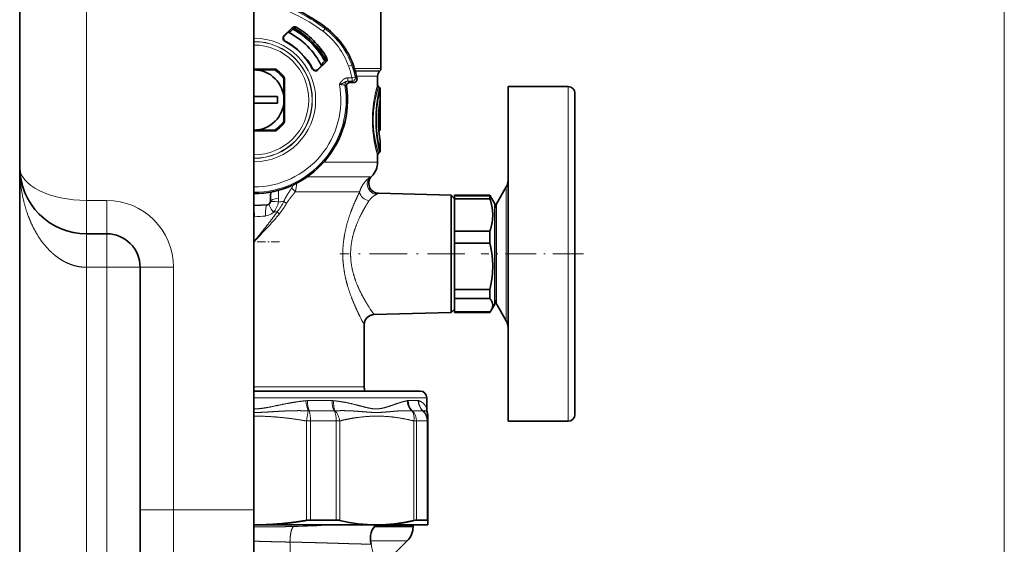
# Model space of a CAD drawing. Extents: x 0 to 422, y 0 to 297.
# Drawn here: x 238 to 311, y 196 to 235 of the extents above; entities that cross this region are included whole.
import ezdxf
from ezdxf.enums import TextEntityAlignment as Align

# ---------------------------------------------------------------- set-up
doc = ezdxf.new("R2010")
doc.units = 0
doc.linetypes.add('DASHDOT', pattern=[18.5, 12, -3, 0.5, -3])
doc.layers.get('0').update_dxf_attribs({"lineweight": 13})
doc.styles.get("Standard").update_dxf_attribs({"font": 'isocp.shx'})
doc.dimstyles.get("Standard").update_dxf_attribs({"dimtxt": 2.5, "dimasz": 2.5, "dimexe": 1.25, "dimexo": 0.625, "dimtad": 1, "dimcen": 2.5, "dimadec": 0, "dimazin": 0, "dimtfac": 1, "dimtmove": 0, "dimatfit": 0, "dimfxl": 1, "dimarcsym": 0})

# ---------------------------------------------------------------- blocks, each defined once
blk = doc.blocks.new('*D41')
at = {"color": 7, "lineweight": 13}
for p, q in [((237.830691, 224.383404), (237.830691, 263.480526)), ((311.421256, 166.351734), (311.421256, 263.480526)), ((240.321177, 262.480526), (308.930769, 262.480526))]:
    blk.add_line(p, q, dxfattribs=at)
for points in [[(240.321177, 262.698414), (237.830691, 262.480526), (240.321177, 262.262638)], [(308.930769, 262.262638), (311.421256, 262.480526), (308.930769, 262.698414)]]:
    blk.add_lwpolyline(points, close=True, dxfattribs=at)
for points in [[(240.321177, 262.698414), (237.830691, 262.480526), (240.321177, 262.698414), (240.321177, 262.262638)], [(308.930769, 262.262638), (311.421256, 262.480526), (308.930769, 262.262638), (308.930769, 262.698414)]]:
    blk.add_solid(points, dxfattribs=at)
at = {"color": 7, "lineweight": 13, "width": 0.6}
blk.add_text('147', height=3, dxfattribs=at).set_placement((272.133902, 263.480526), (277.118048, 263.480526), align=Align.FIT)
blk = doc.blocks.new('BLOCK39')
at = {"color": 7, "lineweight": 35}
for p, q in [((128.05, 209.96), (128.05, 113.72)), ((93.05, 164.96), (93.05, 189.96)), ((147.05, 179.67), (147.05, 189.46)), ((133.78, 185.75), (132.55, 184.53)), ((133.63, 185.3), (133.89, 185.55)), ((133.95, 185.52), (134.08, 185.65)), ((134.01, 185.65), (134.08, 185.65)), ((134.1, 185.67), (134.08, 185.65)), ((133.06, 184.98), (132.62, 184.54)), ((133.29, 185.2), (133.52, 185.2)), ((138.84, 180.68), (137.62, 179.46)), ((138.07, 179.97), (137.63, 179.53)), ((138.29, 180.2), (138.29, 180.42)), ((138.4, 180.54), (138.64, 180.8)), ((138.74, 180.98), (138.61, 180.85)), ((138.76, 181), (138.74, 180.98)), ((138.74, 180.91), (138.74, 180.98)), ((131.33, 179.56), (128.05, 179.56)), ((131.21, 179.46), (128.05, 179.46)), ((132.55, 178.12), (132.55, 174.96)), ((132.65, 171.68), (132.65, 178.24)), ((146.55, 177.23), (146.55, 178.54)), ((146.84, 179.25), (146.9, 179.31)), ((142.4, 177.56), (142.98, 177.56)), ((146.84, 176.8), (146.69, 176.92)), ((166.05, 175.2), (166.05, 176.96)), ((166.05, 176.96), (175.05, 176.96)), ((128.05, 175.46), (131.59, 175.46)), ((131.59, 175.46), (131.59, 174.46)), ((146.95, 170.58), (146.95, 176.57)), ((166.05, 126.96), (166.05, 175.2)), ((176.05, 174.27), (176.05, 175.96)), ((128.05, 174.46), (131.59, 174.46)), ((132.55, 174.96), (132.55, 171.8)), ((176.05, 127.96), (176.05, 174.27)), ((128.05, 170.46), (130.51, 170.46)), ((131.33, 170.36), (128.05, 170.36)), ((130.51, 170.46), (131.21, 170.46)), ((146.84, 170.35), (146.75, 170.27)), ((146.84, 170.35), (146.75, 170.27)), ((146.95, 167.35), (146.95, 168.73)), ((146.55, 165.69), (146.55, 166.69)), ((146.84, 167.12), (146.69, 166.99)), ((146.84, 167.12), (146.69, 166.99)), ((93.05, -130.04), (93.05, 164.96)), ((164.32, 159.42), (165.78, 161.96)), ((130.55, 159.81), (130.55, 160.84)), ((157.54, 160.72), (146.69, 161.01)), ((157.54, 160.72), (157.54, 159.65)), ((158.05, 160.21), (157.54, 160.72)), ((158.05, 160.71), (158.05, 160.69)), ((163.33, 160.71), (158.05, 160.71)), ((163.33, 160.69), (158.05, 160.69)), ((158.05, 160.64), (158.05, 160.69)), ((163.33, 160.64), (158.05, 160.64)), ((158.05, 160.64), (158.05, 160.21)), ((163.33, 160.71), (163.33, 160.69)), ((163.56, 160.31), (163.33, 160.71)), ((163.39, 160.56), (163.33, 160.69)), ((163.33, 160.64), (163.33, 160.21)), ((128.08, 159.21), (130.08, 159.31)), ((157.54, 144.27), (157.54, 159.65)), ((158.05, 159.2), (158.05, 160.21)), ((163.33, 160.21), (158.05, 160.21)), ((158.05, 155.34), (158.05, 160.21)), ((158.05, 143.71), (158.05, 159.2)), ((164.05, 159.46), (163.56, 160.31)), ((164.05, 159.46), (164.05, 153.93)), ((103.05, 154.96), (106.05, 154.96)), ((158.05, 155.34), (158.05, 154.26)), ((163.33, 155.34), (158.05, 155.34)), ((163.33, 155.34), (163.33, 154.26)), ((158.05, 154.26), (158.05, 153.56)), ((158.05, 146.66), (158.05, 153.56)), ((163.33, 153.56), (158.05, 153.56)), ((163.33, 154.26), (163.33, 153.56)), ((164.05, 153.93), (164.05, 144.46)), ((111.05, 149.96), (111.05, 113.72)), ((163.33, 146.66), (158.05, 146.66)), ((158.05, 146.66), (158.05, 145.31)), ((163.33, 146.66), (163.33, 145.31)), ((157.54, 144.27), (157.54, 143.19)), ((163.33, 145.31), (158.05, 145.31)), ((158.05, 144.83), (158.05, 145.31)), ((164.05, 144.46), (163.56, 143.61)), ((164.32, 144.49), (165.78, 141.96)), ((157.54, 143.19), (146.01, 142.89)), ((157.54, 143.19), (146.01, 142.89)), ((158.05, 143.71), (157.54, 143.19)), ((158.05, 143.28), (158.05, 143.73)), ((158.05, 143.3), (158.05, 143.21)), ((163.33, 143.28), (158.05, 143.28)), ((163.33, 143.21), (158.05, 143.21)), ((163.56, 143.6), (163.33, 143.21)), ((163.33, 143.28), (163.33, 143.21)), ((144.55, 132.1), (144.55, 141.39)), ((152.9, 131.46), (128.05, 131.46)), ((153.9, 128.8), (153.9, 130.46)), ((154.05, 127.72), (154.05, 127)), ((154.05, 127), (154.05, 112.13)), ((166.05, 126.96), (175.05, 126.96)), ((111.05, 113.72), (111.05, 104.93)), ((128.05, 106.69), (128.05, 113.72)), ((140.38, 112.18), (136.52, 112.18)), ((151.83, 112.09), (151.98, 112.13)), ((153.95, 112.18), (152.35, 112.18)), ((154.05, 111.46), (154.05, 112.13)), ((128.05, 111.46), (146.43, 111.46)), ((146.15, 111.26), (151.85, 111.26)), ((146.43, 111.46), (146.37, 111.46)), ((146.49, 111.46), (146.43, 111.46)), ((146.43, 111.46), (150.87, 111.46)), ((150.87, 111.46), (154.05, 111.46)), ((151.85, 111.46), (151.85, 111.2)), ((147.19, 105.3), (150.97, 109.08))]:
    blk.add_line(p, q, dxfattribs=at)
at = {"color": 7, "lineweight": 13}
for p, q in [((103.05, 159.96), (103.05, 194.96)), ((138.39, 185.22), (138.69, 185.62)), ((138.69, 185.62), (138.82, 185.79)), ((132.62, 184.54), (132.55, 184.53)), ((132.74, 183.74), (132.67, 183.73)), ((136.84, 179.65), (136.82, 179.58)), ((142.22, 180), (142.69, 180.17)), ((142.69, 180.17), (142.89, 180.24)), ((147.05, 179.67), (143.08, 179.67)), ((137.63, 179.53), (137.62, 179.46)), ((142.12, 178.26), (142.12, 177.76)), ((142.12, 178.26), (142.73, 178.26)), ((142.73, 178.26), (143.21, 178.37)), ((142.73, 178.26), (142.73, 177.76)), ((146.9, 179.31), (143.19, 179.31)), ((146.84, 179.25), (143.2, 179.25)), ((143.47, 178.16), (143.21, 178.37)), ((146.55, 178.54), (143.39, 178.54)), ((141.9, 176.98), (141.67, 177.18)), ((142.12, 177.76), (142.73, 177.76)), ((142.4, 177.56), (142.16, 177.76)), ((142.98, 177.56), (142.73, 177.76)), ((175.05, 175.2), (175.05, 176.96)), ((175.05, 126.96), (175.05, 175.2)), ((146.84, 174.45), (146.84, 173.6)), ((146.95, 174.74), (146.88, 174.74)), ((146.95, 174.74), (146.95, 173.6)), ((146.74, 173.52), (146.84, 173.46)), ((146.75, 173.65), (146.84, 173.6)), ((146.95, 173.6), (146.84, 173.6)), ((146.55, 165.69), (138.54, 165.69)), ((136.03, 163.45), (136.44, 163.45)), ((136.44, 163.45), (145.45, 163.45)), ((145.45, 163.45), (145.67, 163.57)), ((165.78, 161.26), (165.78, 161.96)), ((131.73, 160.27), (131.73, 161.45)), ((134.23, 161.22), (135.96, 161.22)), ((135.96, 161.22), (143.87, 161.22)), ((165.78, 141.96), (165.78, 161.26)), ((103.05, 154.96), (103.05, 159.96)), ((103.05, 159.96), (106.05, 159.96)), ((106.05, 154.96), (106.05, 159.96)), ((164.32, 158.9), (164.32, 159.42)), ((128.05, 157.51), (128.16, 157.51)), ((164.32, 144.49), (164.32, 158.9)), ((103.05, 154.96), (103.05, 149.96)), ((106.05, 154.96), (106.05, 149.96)), ((103.05, -130.04), (103.05, 149.96)), ((103.05, 149.96), (106.05, 149.96)), ((111.05, 149.96), (106.05, 149.96)), ((106.05, -26.16), (106.05, 149.96)), ((111.05, 149.96), (116.05, 149.96)), ((116.05, 149.96), (116.05, 113.72)), ((135.96, 132.1), (128.05, 132.1)), ((144.55, 132.1), (135.96, 132.1)), ((153.9, 130.46), (128.05, 130.46)), ((139.74, 130.04), (136.08, 130.04)), ((152.62, 130.04), (151.1, 130.04)), ((135.9, 127), (136.17, 128.51)), ((140.06, 128.52), (136.3, 128.52)), ((153.28, 128.52), (151.73, 128.52)), ((135.9, 127), (136.52, 127)), ((135.9, 127), (135.9, 112.13)), ((140.38, 127), (136.52, 127)), ((136.52, 127), (136.52, 112.18)), ((140.38, 127), (140.89, 127)), ((140.38, 127), (140.38, 112.18)), ((140.89, 127), (140.89, 112.13)), ((151.98, 127), (152.35, 127)), ((151.98, 127), (151.98, 112.13)), ((153.95, 127), (152.35, 127)), ((152.35, 127), (152.35, 112.18)), ((153.95, 127), (154.05, 127)), ((153.95, 127), (153.95, 112.18)), ((111.05, 113.72), (116.05, 113.72)), ((116.05, 113.72), (128.05, 113.72)), ((116.05, 113.72), (116.05, 106.69)), ((146.09, 111.2), (148.91, 111.2)), ((148.91, 111.2), (151.85, 111.2)), ((150.65, 111.26), (150.65, 111.46)), ((150.65, 111.26), (151.85, 111.2)), ((145.5, 109.08), (148.14, 109.08)), ((148.14, 109.08), (150.97, 109.08)), ((145.59, 108.57), (145.58, 108.57))]:
    blk.add_line(p, q, dxfattribs=at)
for centre, radius, start, end in [((123.74, 165.84), 24.79, 52.9134, 76.505), ((123.74, 165.84), 24.29, 52.9134, 76.505), ((131.58, 176.22), 11.79, 19.5823, 52.9134), ((128.05, 174.96), 9.24, 270.0001, 449.9999), ((131.58, 176.22), 11.29, 19.5823, 52.9134), ((128.05, 174.96), 8.74, 270.0001, 449.9999), ((128.05, 174.96), 8.71, 270.0001, 449.9999), ((128.05, 174.96), 8.21, 270.0001, 449.9999), ((128.05, 174.96), 15.04, 12.6862, 19.5823), ((128.05, 174.96), 15.54, 12.6862, 19.5823), ((142.73, 178.26), 0.5, 270.0202, 12.6572), ((128.05, 174.96), 13, 270, 370.2871), ((128.05, 174.96), 13.8, 270, 369.2518), ((142.16, 177.26), 0.5, 90.0179, 189.2252), ((142.12, 177.59), 0.174, 76.6451, 90.0978), ((165.2, 171.96), 18.53, 170.2179, 190.026), ((146.65, 175.1), 0.285, 350.5238, 0.4939), ((172.38, 171.96), 25.59, 176.6269, 183.6049), ((146.67, 173.24), 0.276, 1.1913, 52.3221), ((165.44, 171.96), 18.54, 176.0043, 184.2686), ((139.48, 173.51), 7.47, 358.0086, 0.7143), ((132.98, 162.34), 0.898, 325.5853, 352.6374), ((125.03, 163.65), 9.52, 345.2193, 353.2306), ((137.95, 164.82), 5.17, 215.3066, 224.1838), ((141.85, 170.03), 10.24, 296.4257, 298.182), ((106.05, 149.96), 10, 0, 90), ((239.84, 163.81), 111.86, 182.3569, 183.2276), ((122.5, 165.07), 11.34, 322.9269, 332.2499), ((126.37, 160.27), 5.36, 354.108, 0.0185), ((123, 165.13), 11.42, 320.8418, 330.4228), ((138.46, 167.32), 9.59, 231.7711, 234.7795), ((140.29, -18.11), 176.04, 93.4191, 93.9528), ((139.61, 165.85), 11.09, 223.3413, 225.6601), ((172.8, 161.58), 32.66, 212.5905, 214.8962), ((180.17, 160.88), 40.6, 206.6501, 208.6842), ((136.08, 127.41), 2.63, 90.0107, 95.3727), ((139.74, 127.75), 2.29, 84.2406, 90.001), ((151.1, 129.42), 0.618, 90.1073, 101.1028), ((152.62, 129.76), 0.276, 73.3668, 89.9862), ((136.3, 126.99), 1.52, 90.0028, 94.9941), ((140.06, 127.19), 1.32, 84.6463, 90.0088), ((151.73, 128.16), 0.357, 90.0808, 100.3287), ((153.28, 128.36), 0.159, 74.5123, 90.0262), ((152.09, 126.99), 1.96, 0.1245, 50.8957), ((128.02, 322.36), 211.22, 271.6128, 273.1231), ((-454.22, 98.88), 587.76, 0.72215, 0.97676), ((-498.37, -31.98), 659.12, 11.91899, 12.31239)]:
    blk.add_arc(centre, radius, start, end, dxfattribs=at)
at = {"color": 7, "lineweight": 35}
for centre, radius, start, end in [((123.74, 165.84), 25, 52.9134, 76.505), ((134.13, 185.4), 0.5, 59.7706, 134.9944), ((134.73, 184.74), 1.17, 128.4218, 136.0467), ((128.05, 174.96), 12.1, 28.8809, 61.1016), ((128.05, 174.96), 12.3, 29.4286, 60.554), ((128.05, 174.96), 12.58, 30.2088, 59.7737), ((131.58, 176.22), 12, 19.5823, 52.9134), ((132.91, 184.17), 0.5, 134.9715, 242.2259), ((132.98, 184.18), 0.5, 134.9717, 241.9146), ((135.88, 182.29), 3.89, 131.5958, 136.2833), ((128.05, 174.96), 11.35, 26.8182, 63.1644), ((132.78, 186.12), 1.18, 308.4606, 316.0297), ((128.05, 174.96), 9.92, 27.7764, 62.2062), ((128.05, 174.96), 9.96, 28.0875, 61.895), ((138.49, 181.04), 0.5, 314.9884, 30.2117), ((137.27, 179.81), 0.5, 207.7569, 315.0109), ((137.28, 179.88), 0.5, 208.068, 315.0108), ((135.38, 182.78), 3.89, 313.6992, 318.3867), ((139.22, 179.69), 1.18, 133.9529, 141.5219), ((137.83, 181.64), 1.17, 313.9358, 321.5608), ((128.05, 174.96), 15.75, 11.72, 19.5823), ((146.55, 179.67), 0.5, 315, 360), ((146.55, 179.67), 0.5, 315, 360), ((128.05, 174.96), 4.5, 0, 90), ((128.05, 174.96), 5.5, 54.9032, 56.7495), ((128.05, 174.96), 5.5, 35.0968, 54.9032), ((128.05, 174.96), 5.65, 35.487, 54.4956), ((128.05, 174.96), 5.5, 33.233, 35.0968), ((142.98, 178.06), 0.5, 270.002, 371.709), ((147.55, 178.54), 1, 135, 180), ((128.05, 174.96), 14, 270.0001, 368.3189), ((142.4, 177.06), 0.5, 89.9855, 188.3247), ((146.95, 177.23), 0.4, 180, 230), ((146.65, 176.57), 0.3, 0, 50), ((175.05, 175.96), 1, 0, 90), ((128.05, 174.96), 4.5, 270, 360), ((165.2, 171.96), 18.53, 170.3696, 189.8702), ((128.05, 174.96), 5.5, 305.0968, 324.9032), ((128.05, 174.96), 5.65, 305.487, 324.4956), ((128.05, 174.96), 5.5, 324.9032, 326.7495), ((128.05, 174.96), 5.5, 303.2333, 305.0968), ((166.02, 172.06), 19.36, 185.2937, 189.7382), ((146.65, 170.58), 0.3, 309.9998, 360), ((146.65, 170.58), 0.3, 309.9998, 360), ((146.65, 168.73), 0.3, 0.0003, 9.7109), ((146.65, 168.73), 0.3, 0.0003, 9.7109), ((146.95, 166.69), 0.4, 130, 180), ((146.95, 166.69), 0.4, 130, 180), ((146.65, 167.35), 0.3, 309.9999, 0.0001), ((103.05, 164.96), 10, 180, 270), ((143.55, 165.69), 3, 314.944, 360), ((146.73, 162.51), 1.5, 134.944, 268.5002), ((164.05, 162.96), 2, 330, 360), ((131.55, 160.84), 1, 158.8915, 180), ((161.4, 159.04), 2.51, 30.4315, 39.6491), ((128.05, 159.71), 0.5, 270.0023, 273), ((130.05, 159.81), 0.5, 273, 360), ((166.05, 158.42), 2, 150, 180), ((106.05, 149.96), 5, 0, 90), ((166.05, 145.49), 2, 180.4725, 210), ((146.05, 141.39), 1.5, 91.5, 180), ((161.4, 144.88), 2.51, 320.3509, 329.5685), ((164.05, 140.96), 2, 0, 30), ((146.55, 132.1), 2, 180.0001, 198.6288), ((152.9, 130.46), 1, 360, 90), ((155.9, 128.8), 2, 179.9998, 195.7406), ((152.05, 127.72), 2, 360, 15.7406), ((152.05, 127.72), 2, 359.9999, 15.741), ((175.05, 127.96), 1, 270, 360), ((136.53, 108.38), 3.8, 90.189, 99.6054), ((140.4, 109.94), 2.24, 77.5844, 90.691), ((152.41, 110.48), 1.7, 92.0547, 104.6461), ((148.85, 111.2), 3, 315, 0)]:
    blk.add_arc(centre, radius, start, end, dxfattribs=at)
at = {"color": 7, "lineweight": 13}
for centre, major_axis, ratio, start_param, end_param in [((103.05, 164.96), (10, 0), 0.5, 3.141593, 4.7124), ((146.45, 162.34), (0.76, -1.3), 0.943476, 3.352019, 5.701998), ((146.45, 162.34), (0.76, -1.3), 0.943476, 3.352019, 5.701998), ((145.3, 161.22), (1.32, -0.72), 0.849718, 3.712239, 5.119317), ((130.18, 157.32), (0.1, -2), 0.188019, 3.141593, 4.551868), ((131.62, 157.87), (1.26, -1.56), 0.158364, 3.14159, 4.37433), ((132.51, 159.4), (1.97, -0.33), 0.098594, 2.011572, 3.141593), ((132.55, 159.81), (2, 0), 0.249059, 1.992256, 3.141594), ((129.66, 160.17), (0.1, -2.52), 0.822569, 0.63586, 1.356015), ((128.05, 161.14), (9, 0), 0.173648, 5.1304, 5.233417), ((129.7, 160.26), (-0.01, -2.64), 0.767072, 0.047612, 0.678818), ((128.05, 159.68), (9, 0), 0.173648, 5.042935, 5.110748), ((136.44, 130.02), (0.17, -1.99), 0.300199, 4.686193, 5.548991), ((136.7, 130.04), (0, -2), 0.31074, 4.712389, 5.575601), ((140.65, 130.04), (0, -2), 0.452375, 4.712389, 5.575601), ((140.89, 130.02), (-0.19, -1.99), 0.459665, 4.755477, 5.618276), ((152.76, 130.02), (0.36, -1.97), 0.884211, 4.554179, 5.416977), ((152.89, 130.04), (0, -2), 0.891828, 4.712389, 5.575601), ((154.52, 130.04), (0, -2), 0.950495, 4.712388, 5.5756), ((154.61, 130.02), (-0.53, -1.93), 0.950265, 4.969168, 5.831977), ((135.9, 127), (0, -2), 0.31074, 1.570796, 2.434008), ((139.47, 127), (0, -2), 0.452375, 1.570796, 2.434008), ((139.47, 127), (0.49, -1.94), 0.695995, 1.396014, 2.273501), ((150.57, 127), (-0.49, -1.94), 0.695995, 1.745581, 2.623067), ((150.57, 127), (0, -2), 0.891828, 1.570796, 2.434008), ((152.05, 127), (0, -2), 0.950495, 1.570796, 2.434008), ((103.05, 112.96), (10, 0), 0.707107, 3.13798, 3.141593)]:
    blk.add_ellipse(centre, major_axis=major_axis, ratio=ratio, start_param=start_param, end_param=end_param, dxfattribs=at)
at = {"color": 7, "lineweight": 35}
for centre, major_axis, ratio, start_param, end_param in [((151.83, 110.99), (2.22, 1.16), 0.12478, 6.2181, 6.517735), ((3567.91, -1982.06), (3422.09, -2092.91), 0.023264, 3.132951, 3.163774)]:
    blk.add_ellipse(centre, major_axis=major_axis, ratio=ratio, start_param=start_param, end_param=end_param, dxfattribs=at)
at = {"color": 7, "lineweight": 13}
for points, knots in [([(133.78, 185.75), (133.78, 185.75), (133.78, 185.75), (133.78, 185.75), (133.78, 185.74), (133.78, 185.74), (133.78, 185.73), (133.79, 185.71), (133.8, 185.69), (133.81, 185.69), (133.86, 185.69), (133.92, 185.7), (133.95, 185.71), (133.99, 185.73), (134.02, 185.73), (134.03, 185.73), (134.05, 185.73), (134.07, 185.73), (134.07, 185.72), (134.08, 185.72), (134.09, 185.71), (134.09, 185.7), (134.09, 185.7), (134.09, 185.69), (134.09, 185.69), (134.09, 185.69), (134.09, 185.68), (134.09, 185.68), (134.09, 185.68), (134.09, 185.68), (134.09, 185.68), (134.09, 185.68), (134.1, 185.67), (134.1, 185.67), (134.1, 185.67), (134.1, 185.67)], [3.756445, 3.756445, 3.756445, 3.756445, 3.756445, 3.756445, 3.93607, 3.93607, 3.93607, 5.246254, 5.246254, 5.246254, 10.486639, 10.486639, 10.486639, 15.385707, 15.385707, 15.385707, 17.634342, 17.634342, 17.634342, 19.881696, 19.881696, 19.881696, 21.004906, 21.004906, 21.004906, 21.566511, 21.566511, 21.566511, 21.847313, 21.847313, 21.847313, 22.128116, 22.128116, 22.128116, 22.4997, 22.4997, 22.4997, 22.4997, 22.4997, 22.4997]), ([(134.38, 185.83), (134.39, 185.8), (134.39, 185.77), (134.37, 185.76), (134.31, 185.75), (134.23, 185.75), (134.19, 185.75), (134.13, 185.75), (134.1, 185.73), (134.09, 185.71), (134.09, 185.69), (134.1, 185.67)], [0, 0, 0, 0, 0, 0, 7.517324, 7.517324, 7.517324, 13.015267, 13.015267, 13.015267, 18.638656, 18.638656, 18.638656, 18.638656, 18.638656, 18.638656]), ([(138.76, 181), (138.78, 181), (138.8, 181), (138.82, 181), (138.85, 181.04), (138.85, 181.14), (138.84, 181.22), (138.85, 181.28), (138.88, 181.29), (138.89, 181.29), (138.9, 181.29), (138.91, 181.29), (138.92, 181.29), (138.92, 181.29), (138.92, 181.29)], [0, 0, 0, 0, 0, 0, 5.611237, 5.611237, 5.611237, 15.07001, 15.07001, 15.07001, 17.870366, 17.870366, 17.870366, 18.596279, 18.596279, 18.596279, 18.596279, 18.596279, 18.596279]), ([(138.76, 181), (138.76, 181), (138.76, 181), (138.77, 181), (138.77, 181), (138.77, 181), (138.77, 181), (138.77, 181), (138.78, 181), (138.78, 181), (138.78, 181), (138.79, 181), (138.8, 180.99), (138.81, 180.99), (138.82, 180.98), (138.82, 180.97), (138.83, 180.95), (138.82, 180.92), (138.82, 180.9), (138.8, 180.83), (138.78, 180.76), (138.78, 180.73), (138.79, 180.7), (138.81, 180.69), (138.82, 180.69), (138.83, 180.69), (138.84, 180.68), (138.84, 180.68), (138.84, 180.68), (138.84, 180.68)], [0, 0, 0, 0, 0, 0, 0.371585, 0.371585, 0.371585, 0.652387, 0.652387, 0.652387, 0.93319, 0.93319, 0.93319, 2.60783, 2.60783, 2.60783, 4.855185, 4.855185, 4.855185, 9.356939, 9.356939, 9.356939, 16.101851, 16.101851, 16.101851, 18.348276, 18.348276, 18.348276, 18.667627, 18.667627, 18.667627, 18.667627, 18.667627, 18.667627]), ([(142.12, 178.26), (142.08, 178.26), (142.04, 178.26), (142, 178.26), (141.93, 178.25), (141.85, 178.23), (141.81, 178.22), (141.74, 178.19), (141.66, 178.16), (141.63, 178.15), (141.56, 178.11), (141.49, 178.07), (141.46, 178.05), (141.4, 178), (141.34, 177.95), (141.32, 177.93), (141.23, 177.84), (141.16, 177.76), (141.11, 177.71), (141.03, 177.6), (140.97, 177.49), (140.93, 177.44), (140.9, 177.38), (140.86, 177.32), (140.86, 177.31), (140.85, 177.3), (140.84, 177.29), (140.84, 177.28), (140.84, 177.28), (140.84, 177.28)], [0, 0, 0, 0, 0, 0, 0.2126, 0.2126, 0.2126, 0.434457, 0.434457, 0.434457, 0.668623, 0.668623, 0.668623, 0.922534, 0.922534, 0.922534, 1.205819, 1.205819, 1.205819, 1.892985, 1.892985, 1.892985, 2.646796, 2.646796, 2.646796, 2.781515, 2.781515, 2.781515, 2.820184, 2.820184, 2.820184, 2.820184, 2.820184, 2.820184]), ([(142.12, 177.76), (142.04, 177.76), (141.95, 177.75), (141.87, 177.72), (141.7, 177.64), (141.53, 177.55), (141.44, 177.51), (141.29, 177.44), (141.14, 177.38), (141.08, 177.36), (141, 177.34), (140.92, 177.31), (140.89, 177.3), (140.87, 177.29), (140.84, 177.28)], [0, 0, 0, 0, 0, 0, 0.947481, 0.947481, 0.947481, 2.204998, 2.204998, 2.204998, 2.83457, 2.83457, 2.83457, 3.150066, 3.150066, 3.150066, 3.150066, 3.150066, 3.150066]), ([(141.67, 177.18), (141.67, 177.18), (141.63, 177.19), (141.57, 177.2), (141.41, 177.22), (141.2, 177.24), (141.08, 177.25), (140.96, 177.27), (140.84, 177.28)], [0, 0, 0, 0, 0, 0, 1.277262, 1.277262, 1.277262, 2.565992, 2.565992, 2.565992, 2.565992, 2.565992, 2.565992]), ([(146.55, 166.69), (146.55, 166.7), (146.54, 166.71), (146.48, 166.94), (146.45, 167.05), (146.41, 167.19), (146.37, 167.34), (146.21, 167.97), (146.03, 168.82), (145.92, 169.53), (145.72, 171.32), (145.76, 173.24), (145.88, 174.3), (146.12, 175.55), (146.34, 176.44), (146.38, 176.62), (146.43, 176.79), (146.47, 176.93), (146.54, 177.2), (146.55, 177.22), (146.55, 177.23)], [0, 0, 0, 0, 0, 0, 0.274714, 0.274714, 0.274714, 3.050235, 3.050235, 3.050235, 10.473587, 10.473587, 10.473587, 20.818372, 20.818372, 20.818372, 23.878189, 23.878189, 23.878189, 24.209374, 24.209374, 24.209374, 24.209374, 24.209374, 24.209374]), ([(146.69, 166.99), (146.69, 167), (146.69, 167.01), (146.61, 167.24), (146.58, 167.35), (146.54, 167.49), (146.5, 167.64), (146.33, 168.26), (146.14, 169.11), (146.02, 169.8), (145.85, 171.37), (145.89, 173.01), (145.98, 173.84), (146.21, 175.18), (146.46, 176.19), (146.57, 176.53), (146.64, 176.77), (146.68, 176.87), (146.69, 176.92), (146.69, 176.92), (146.69, 176.92)], [0, 0, 0, 0, 0, 0, 0.274465, 0.274465, 0.274465, 3.156952, 3.156952, 3.156952, 10.717057, 10.717057, 10.717057, 18.999976, 18.999976, 18.999976, 25.299602, 25.299602, 25.299602, 25.355635, 25.355635, 25.355635, 25.355635, 25.355635, 25.355635]), ([(146.84, 176.8), (146.84, 176.79), (146.84, 176.78), (146.79, 176.55), (146.76, 176.43), (146.73, 176.29), (146.7, 176.13), (146.57, 175.49), (146.43, 174.62), (146.34, 173.91), (146.23, 172.37), (146.28, 170.79), (146.34, 170.01), (146.51, 168.72), (146.7, 167.76), (146.77, 167.42), (146.82, 167.21), (146.84, 167.14), (146.84, 167.12), (146.84, 167.12), (146.84, 167.12)], [0, 0, 0, 0, 0, 0, 0.275398, 0.275398, 0.275398, 3.035557, 3.035557, 3.035557, 10.593848, 10.593848, 10.593848, 18.484386, 18.484386, 18.484386, 24.577866, 24.577866, 24.577866, 24.602873, 24.602873, 24.602873, 24.602873, 24.602873, 24.602873]), ([(146.95, 176.57), (146.95, 176.56), (146.94, 176.55), (146.89, 176.32), (146.86, 176.2), (146.83, 176.06), (146.79, 175.91), (146.66, 175.28), (146.52, 174.41), (146.43, 173.71), (146.33, 172.21), (146.39, 170.67), (146.46, 169.93), (146.6, 168.96), (146.75, 168.22), (146.79, 168.02), (146.83, 167.83), (146.87, 167.68), (146.94, 167.38), (146.95, 167.36), (146.95, 167.35)], [0, 0, 0, 0, 0, 0, 0.27513, 0.27513, 0.27513, 3.122051, 3.122051, 3.122051, 10.752799, 10.752799, 10.752799, 18.555769, 18.555769, 18.555769, 21.845607, 21.845607, 21.845607, 22.207852, 22.207852, 22.207852, 22.207852, 22.207852, 22.207852]), ([(146.94, 175.11), (146.94, 175.12), (146.94, 175.12), (146.94, 175.13), (146.94, 175.11), (146.94, 175.07), (146.95, 175.05), (146.95, 174.98), (146.95, 174.9), (146.95, 174.84), (146.95, 174.79), (146.95, 174.74)], [0, 0, 0, 0, 0, 0, 0.3421963, 0.3421963, 0.3421963, 0.5319173, 0.5319173, 0.5319173, 0.9452087, 0.9452087, 0.9452087, 0.9452087, 0.9452087, 0.9452087]), ([(146.84, 173.6), (146.85, 173.58), (146.86, 173.55), (146.86, 173.53), (146.86, 173.49), (146.85, 173.47), (146.85, 173.47), (146.84, 173.46), (146.84, 173.46)], [0, 0, 0, 0, 0, 0, 0.3355376, 0.3355376, 0.3355376, 0.5489549, 0.5489549, 0.5489549, 0.5489549, 0.5489549, 0.5489549]), ([(103.05, 149.96), (102.54, 149.96), (102.03, 150.01), (101.53, 150.1), (100.79, 150.32), (100.09, 150.62), (99.86, 150.73), (99.13, 151.13), (98.46, 151.6), (98.03, 151.96), (97.15, 152.79), (96.39, 153.72), (96.02, 154.25), (95.28, 155.44), (94.68, 156.69), (94.4, 157.38), (93.73, 159.27), (93.31, 161.22), (93.14, 162.46), (93.05, 163.71), (93.05, 164.96)], [0, 0, 0, 0, 0, 0, 4.418791, 4.418791, 4.418791, 6.717971, 6.717971, 6.717971, 11.823138, 11.823138, 11.823138, 17.942496, 17.942496, 17.942496, 25.166586, 25.166586, 25.166586, 37.469085, 37.469085, 37.469085, 37.469085, 37.469085, 37.469085]), ([(145.45, 163.45), (145.24, 163.3), (145, 163.11), (144.78, 162.88), (144.41, 162.45), (144.12, 161.93), (144.01, 161.71), (143.93, 161.47), (143.87, 161.22)], [0, 0, 0, 0, 0, 0, 3.595531, 3.595531, 3.595531, 6.108195, 6.108195, 6.108195, 6.108195, 6.108195, 6.108195]), ([(133.72, 161.83), (133.56, 161.58), (133.39, 161.33), (133.24, 161.09), (132.98, 160.69), (132.76, 160.28), (132.67, 160.11), (132.6, 159.95), (132.53, 159.79)], [0, 0, 0, 0, 0, 0, 3.10138, 3.10138, 3.10138, 5.113329, 5.113329, 5.113329, 5.113329, 5.113329, 5.113329]), ([(134.23, 161.22), (134.05, 160.99), (133.87, 160.77), (133.7, 160.56), (133.43, 160.22), (133.18, 159.88), (133.09, 159.75), (133.01, 159.62), (132.93, 159.49)], [0, 0, 0, 0, 0, 0, 3.057723, 3.057723, 3.057723, 5.018512, 5.018512, 5.018512, 5.018512, 5.018512, 5.018512]), ([(143.88, 142.67), (143.6, 143.23), (143.28, 143.91), (142.94, 144.66), (142.39, 146.04), (141.93, 147.58), (141.77, 148.23), (141.53, 149.41), (141.39, 150.63), (141.35, 151.16), (141.32, 152.48), (141.43, 153.79), (141.54, 154.56), (141.87, 156.23), (142.37, 157.77), (142.67, 158.59), (143.11, 159.63), (143.53, 160.54), (143.65, 160.78), (143.76, 161.01), (143.87, 161.22)], [0, 0, 0, 0, 0, 0, 8.407856, 8.407856, 8.407856, 14.228434, 14.228434, 14.228434, 18.649831, 18.649831, 18.649831, 25.10337, 25.10337, 25.10337, 33.146492, 33.146492, 33.146492, 36.299215, 36.299215, 36.299215, 36.299215, 36.299215, 36.299215]), ([(146.41, 160.86), (146.26, 160.79), (146.08, 160.69), (145.91, 160.57), (145.66, 160.37), (145.44, 160.14), (145.37, 160.07), (145.32, 159.99), (145.26, 159.91)], [0, 0, 0, 0, 0, 0, 3.928596, 3.928596, 3.928596, 5.631776, 5.631776, 5.631776, 5.631776, 5.631776, 5.631776]), ([(145.28, 143.99), (144.96, 144.49), (144.58, 145.11), (144.19, 145.81), (143.61, 146.98), (143.13, 148.29), (142.98, 148.75), (142.66, 149.96), (142.5, 151.24), (142.47, 152.01), (142.56, 153.46), (142.88, 154.84), (143.07, 155.46), (143.58, 156.88), (144.21, 158.14), (144.58, 158.81), (144.95, 159.41), (145.26, 159.91)], [0, 0, 0, 0, 0, 0, 8.780203, 8.780203, 8.780203, 13.43264, 13.43264, 13.43264, 20.52048, 20.52048, 20.52048, 26.601271, 26.601271, 26.601271, 35.091339, 35.091339, 35.091339, 35.091339, 35.091339, 35.091339]), ([(135.84, 130.02), (134.89, 129.93), (133.94, 129.79), (132.97, 129.61), (131.58, 129.31), (130.2, 129.03), (129.72, 128.94), (129.11, 128.85), (128.5, 128.81), (128.35, 128.81), (128.2, 128.8), (128.05, 128.8)], [0, 0, 0, 0, 0, 0, 9.709978, 9.709978, 9.709978, 14.535921, 14.535921, 14.535921, 16.138043, 16.138043, 16.138043, 16.138043, 16.138043, 16.138043]), ([(150.98, 130.02), (150.68, 129.96), (150.35, 129.88), (150.01, 129.78), (149.31, 129.55), (148.57, 129.29), (148.18, 129.15), (147.53, 128.94), (146.84, 128.82), (146.56, 128.79), (146.07, 128.79), (145.57, 128.86), (145.36, 128.9), (144.7, 129.04), (144, 129.23), (143.49, 129.37), (142.52, 129.61), (141.5, 129.82), (141, 129.9), (140.49, 129.97), (139.97, 130.02)], [0, 0, 0, 0, 0, 0, 5.914215, 5.914215, 5.914215, 11.906591, 11.906591, 11.906591, 15.95336, 15.95336, 15.95336, 18.753308, 18.753308, 18.753308, 24.876652, 24.876652, 24.876652, 30.507695, 30.507695, 30.507695, 30.507695, 30.507695, 30.507695]), ([(152.7, 130.02), (152.95, 129.95), (153.16, 129.84), (153.35, 129.7), (153.58, 129.45), (153.74, 129.19), (153.79, 129.09), (153.83, 129), (153.86, 128.93), (153.9, 128.81), (153.9, 128.8), (153.9, 128.8)], [0, 0, 0, 0, 0, 0, 7.183414, 7.183414, 7.183414, 11.470925, 11.470925, 11.470925, 11.605436, 11.605436, 11.605436, 11.605436, 11.605436, 11.605436]), ([(136.17, 128.51), (135.35, 128.54), (134.54, 128.55), (133.72, 128.53), (132.41, 128.48), (131.1, 128.4), (130.67, 128.37), (129.85, 128.31), (129.02, 128.28), (128.7, 128.27), (128.37, 128.26), (128.05, 128.26)], [0, 0, 0, 0, 0, 0, 8.163591, 8.163591, 8.163591, 13.196385, 13.196385, 13.196385, 16.459831, 16.459831, 16.459831, 16.459831, 16.459831, 16.459831]), ([(151.66, 128.51), (151.28, 128.53), (150.88, 128.54), (150.48, 128.54), (149.67, 128.5), (148.83, 128.43), (148.39, 128.39), (147.74, 128.32), (147.07, 128.28), (146.85, 128.27), (146.39, 128.25), (145.93, 128.26), (145.7, 128.28), (145.22, 128.31), (144.75, 128.35), (144.53, 128.36), (143.8, 128.43), (143.06, 128.48), (142.55, 128.51), (141.78, 128.54), (141, 128.54), (140.73, 128.53), (140.46, 128.52), (140.18, 128.51)], [0, 0, 0, 0, 0, 0, 6.004827, 6.004827, 6.004827, 12.04691, 12.04691, 12.04691, 15.087917, 15.087917, 15.087917, 18.16134, 18.16134, 18.16134, 21.297319, 21.297319, 21.297319, 27.479066, 27.479066, 27.479066, 30.666421, 30.666421, 30.666421, 30.666421, 30.666421, 30.666421]), ([(153.33, 128.51), (153.46, 128.54), (153.58, 128.55), (153.68, 128.53), (153.8, 128.48), (153.89, 128.4), (153.91, 128.37), (153.94, 128.33), (153.95, 128.31), (153.97, 128.26), (153.97, 128.26), (153.97, 128.26)], [0, 0, 0, 0, 0, 0, 7.108674, 7.108674, 7.108674, 11.369353, 11.369353, 11.369353, 11.423667, 11.423667, 11.423667, 11.423667, 11.423667, 11.423667]), ([(128.05, 127.72), (129.48, 127.72), (130.9, 127.66), (132.33, 127.53), (133.9, 127.33), (135.49, 127.07), (135.62, 127.04), (135.76, 127.02), (135.9, 127)], [16.233392, 16.233392, 16.233392, 16.233392, 16.233392, 16.233392, 26.866735, 26.866735, 26.866735, 27.871181, 27.871181, 27.871181, 27.871181, 27.871181, 27.871181]), ([(140.89, 127), (141.73, 127.21), (142.57, 127.39), (143.4, 127.52), (145.52, 127.77), (147.63, 127.74), (148.91, 127.63), (150.3, 127.4), (151.69, 127.07), (151.79, 127.04), (151.89, 127.02), (151.98, 127)], [4.593723, 4.593723, 4.593723, 4.593723, 4.593723, 4.593723, 13.345588, 13.345588, 13.345588, 26.866735, 26.866735, 26.866735, 27.871181, 27.871181, 27.871181, 27.871181, 27.871181, 27.871181]), ([(133.97, 111.23), (133.04, 111.2), (132.12, 111.19), (131.14, 111.19), (129.96, 111.19), (128.77, 111.18), (128.53, 111.17), (128.29, 111.17), (128.05, 111.17)], [0, 0, 0, 0, 0, 0, 29.781964, 29.781964, 29.781964, 37.339234, 37.339234, 37.339234, 37.339234, 37.339234, 37.339234]), ([(133.45, 108.9), (133.46, 109.37), (133.49, 109.81), (133.54, 110.22), (133.65, 110.69), (133.81, 111.02), (133.86, 111.1), (133.91, 111.17), (133.97, 111.23)], [0, 0, 0, 0, 0, 0, 3.55265, 3.55265, 3.55265, 4.836694, 4.836694, 4.836694, 4.836694, 4.836694, 4.836694]), ([(145.58, 108.57), (145.51, 108.93), (145.46, 109.29), (145.45, 109.64), (145.52, 110.22), (145.73, 110.73), (145.85, 110.93), (146.03, 111.16), (146.25, 111.35), (146.29, 111.39), (146.33, 111.42), (146.37, 111.46)], [0, 0, 0, 0, 0, 0, 2.490083, 2.490083, 2.490083, 4.321977, 4.321977, 4.321977, 4.739641, 4.739641, 4.739641, 4.739641, 4.739641, 4.739641]), ([(133.45, 108.9), (132.91, 108.91), (132.36, 108.92), (131.82, 108.93), (130.85, 108.96), (129.87, 108.98), (129.45, 109), (128.91, 109.01), (128.37, 109.02), (128.26, 109.02), (128.16, 109.02), (128.05, 109.03)], [0, 0, 0, 0, 0, 0, 4.643767, 4.643767, 4.643767, 8.38826, 8.38826, 8.38826, 9.311084, 9.311084, 9.311084, 9.311084, 9.311084, 9.311084]), ([(145.58, 108.57), (145.58, 108.57), (145.52, 108.57), (145.41, 108.57), (145.18, 108.58), (144.87, 108.59), (144.75, 108.59), (144.31, 108.61), (143.77, 108.62), (143.36, 108.63), (142.68, 108.65), (141.97, 108.67), (141.71, 108.68), (141.32, 108.69), (140.92, 108.7), (140.79, 108.71), (140.51, 108.72), (140.24, 108.72), (140.11, 108.73), (139.67, 108.74), (139.22, 108.76), (138.9, 108.76), (138.51, 108.78), (138.12, 108.79), (138.04, 108.79), (137.93, 108.79), (137.81, 108.8), (137.77, 108.8), (137.7, 108.8), (137.62, 108.8), (137.58, 108.8), (137.38, 108.81), (137.2, 108.81), (137.07, 108.82), (136.59, 108.83), (136.1, 108.84), (135.76, 108.85), (135.34, 108.86), (134.92, 108.87), (134.84, 108.87), (134.68, 108.87), (134.52, 108.88), (134.44, 108.88), (134.2, 108.88), (133.96, 108.89), (133.79, 108.89), (133.62, 108.9), (133.45, 108.9)], [0, 0, 0, 0, 0, 0, 4.463628, 4.463628, 4.463628, 6.906171, 6.906171, 6.906171, 12.876347, 12.876347, 12.876347, 16.112056, 16.112056, 16.112056, 17.749703, 17.749703, 17.749703, 19.417519, 19.417519, 19.417519, 22.752732, 22.752732, 22.752732, 23.597046, 23.597046, 23.597046, 24.019204, 24.019204, 24.019204, 24.441361, 24.441361, 24.441361, 26.183283, 26.183283, 26.183283, 29.573515, 29.573515, 29.573515, 30.353632, 30.353632, 30.353632, 31.133749, 31.133749, 31.133749, 32.693981, 32.693981, 32.693981, 32.693981, 32.693981, 32.693981])]:
    blk.add_open_spline(points, degree=5, knots=knots, dxfattribs=at)
at = {"color": 7, "lineweight": 35}
for points, knots in [([(163.33, 155.34), (163.51, 155.89), (163.64, 156.38), (163.72, 156.86), (163.8, 157.77), (163.72, 158.69), (163.64, 159.16), (163.51, 159.66), (163.33, 160.21)], [0, 0, 0, 0, 0, 0, 59.174786, 59.174786, 59.174786, 118.425561, 118.425561, 118.425561, 118.425561, 118.425561, 118.425561]), ([(163.33, 146.66), (163.45, 147.19), (163.55, 147.69), (163.63, 148.16), (163.76, 149.26), (163.78, 150.31), (163.76, 150.92), (163.67, 151.79), (163.51, 152.73), (163.46, 153), (163.4, 153.27), (163.33, 153.56)], [0, 0, 0, 0, 0, 0, 28.596465, 28.596465, 28.596465, 68.399677, 68.399677, 68.399677, 83.761553, 83.761553, 83.761553, 83.761553, 83.761553, 83.761553]), ([(135.9, 112.13), (134.63, 111.92), (133.37, 111.75), (132.12, 111.62), (130.55, 111.51), (128.99, 111.47), (128.68, 111.46), (128.36, 111.46), (128.05, 111.46)], [0, 0, 0, 0, 0, 0, 9.177839, 9.177839, 9.177839, 11.485082, 11.485082, 11.485082, 11.485082, 11.485082, 11.485082])]:
    blk.add_open_spline(points, degree=5, knots=knots, dxfattribs=at)
at = {"color": 7, "lineweight": 13}
for points in [[(131.54, 158.23), (130.88, 157.31), (130.19, 156.41), (129.48, 155.53), (128.77, 154.65), (128.05, 153.77)], [(131.85, 157.91), (131.14, 157.04), (130.39, 156.2), (129.61, 155.39), (128.83, 154.58), (128.05, 153.77)]]:
    blk.add_open_spline(points, degree=5, dxfattribs=at)
at = {"color": 7, "lineweight": 35}
for points, degree in [([(163.56, 143.61), (163.76, 143.96), (163.82, 144.28), (163.79, 144.59), (163.64, 144.92), (163.33, 145.31)], 5), ([(146.43, 111.46), (144.59, 111.46), (142.75, 111.69), (140.89, 112.13)], 3), ([(151.83, 112.09), (150.74, 111.84), (149.66, 111.65), (148.58, 111.52), (147.51, 111.46), (146.43, 111.46)], 5)]:
    blk.add_open_spline(points, degree=degree, dxfattribs=at)

msp = doc.modelspace()

# ---------------------------------------------------------------- linework, layer by layer
at = {"color": 7, "linetype": 'DASHDOT', "lineweight": 13, "ltscale": 0.015007}
msp.add_line((255.330687, 229.68343), (255.330687, 229.083134), dxfattribs=at)
at = {"color": 7, "linetype": 'DASHDOT', "lineweight": 13, "ltscale": 0.436816}
msp.add_line((255.330687, 206.496792), (255.330687, 223.969418), dxfattribs=at)
at = {"color": 7, "linetype": 'DASHDOT', "lineweight": 13, "ltscale": 0.052367}
msp.add_line((257.25083, 218.789799), (255.15613, 218.789799), dxfattribs=at)
at = {"color": 7, "linetype": 'DASHDOT', "lineweight": 13, "ltscale": 0.233803}
msp.add_line((271.11003, 217.883404), (261.75791, 217.883404), dxfattribs=at)
at = {"color": 7, "linetype": 'DASHDOT', "lineweight": 13, "ltscale": 0.190833}
msp.add_line((279.966803, 217.883404), (272.333487, 217.883404), dxfattribs=at)
at = {"color": 7, "linetype": 'DASHDOT', "lineweight": 13, "ltscale": 0.040504}
msp.add_line((255.330687, 206.148266), (255.330687, 207.768421), dxfattribs=at)
at = {"color": 7, "linetype": 'DASHDOT', "lineweight": 13, "ltscale": 0.012446}
msp.add_line((255.330687, 197.53793), (255.330687, 198.03579), dxfattribs=at)
at = {"color": 7, "linetype": 'DASHDOT', "lineweight": 13, "ltscale": 0.004362}
msp.add_line((255.322691, 197.473347), (255.322691, 197.647816), dxfattribs=at)

# ---------------------------------------------------------------- block references
at = {"lineweight": 0, "xscale": 0.5, "yscale": 0.5, "zscale": 0.5}
msp.add_blockref('BLOCK39', (191.30625, 141.90427), dxfattribs=at)

# ---------------------------------------------------------------- dimensions: what is measured, and where the dimension line sits
at = {"color": 0, "lineweight": 0}
dim = msp.add_linear_dim(base=(237.83069, 262.480526), p1=(311.421255, 166.351733), p2=(237.83069, 224.383408), angle=179.999046, dimstyle='STANDARD', override={"dimlfac": 2}, dxfattribs=at)
dim.commit()
dim.dimension.update_dxf_attribs({"geometry": '*D41', "text_midpoint": (274.625973, 262.480526), "dimtype": 160, "oblique_angle": 89.999523})

doc.saveas('drawing.dxf')
